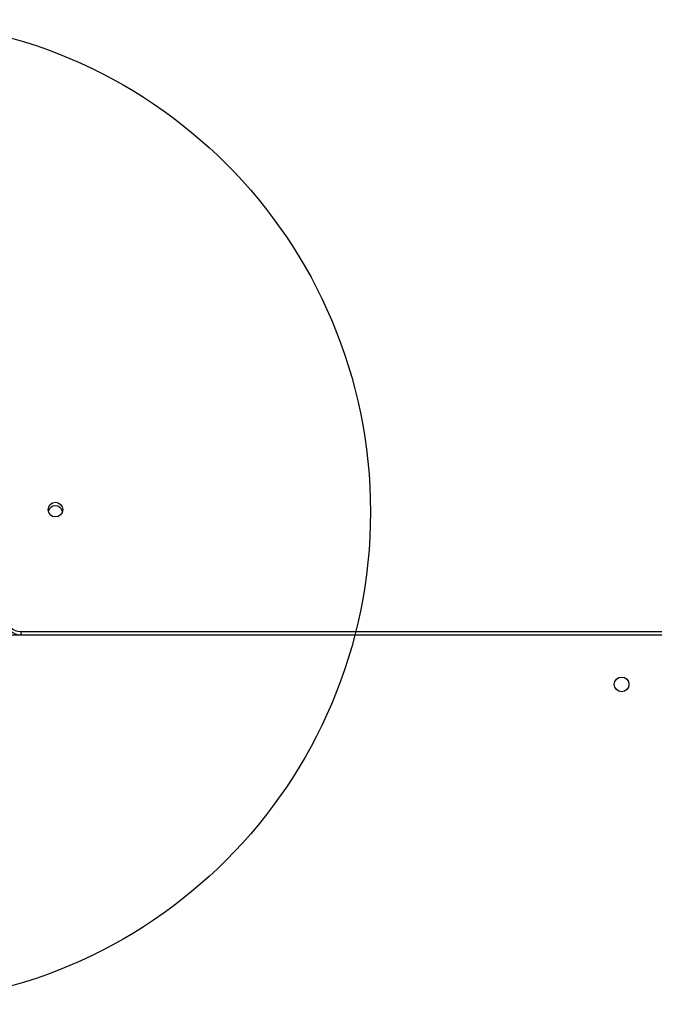
# Model space of a CAD drawing. Units: millimetres. Extents: x 16466 to 26375, y 23609 to 36607.
# Drawn here: x 19234 to 19492, y 32906 to 33306 of the extents above; entities that cross this region are included whole.
import ezdxf

# ---------------------------------------------------------------- set-up
doc = ezdxf.new("R2010")
doc.units = ezdxf.units.MM
doc.header["$LTSCALE"] = 200
doc.layers.add('OTWORY_MONTAŻOWE', color=1, linetype='Continuous')

msp = doc.modelspace()

# ---------------------------------------------------------------- linework, layer by layer
at = {"color": 7, "linetype": 'Continuous', "lineweight": 25}
for p, q in [((19234.27, 33057.43), (19234.27, 33056.04)), ((19234.27, 33057.43), (20522.27, 33057.43)), ((19234.27, 33056.04), (20522.27, 33056.04)), ((20526.27, 33055.96), (19209.77, 33055.96))]:
    msp.add_line(p, q, dxfattribs=at)
for centre, radius in [((19248.29, 33106.95), 2.98), ((19478.27, 33035.96), 3)]:
    msp.add_circle(centre, radius, dxfattribs=at)
for centre, radius, start, end in [((19248.26, 33105.53), 2.99, 89.7971, 166.1123), ((19248.28, 33105.53), 2.99, 13.8877, 90.2029), ((19234.24, 33063.4), 5.97, 180.2815, 270.2788), ((19234.24, 33062.01), 5.97, 180.2815, 270.2788)]:
    msp.add_arc(centre, radius, start, end, dxfattribs=at)
at = {"layer": 'OTWORY_MONTAŻOWE'}
msp.add_circle((19176.25, 33106), 200, dxfattribs=at)

doc.saveas('drawing.dxf')
